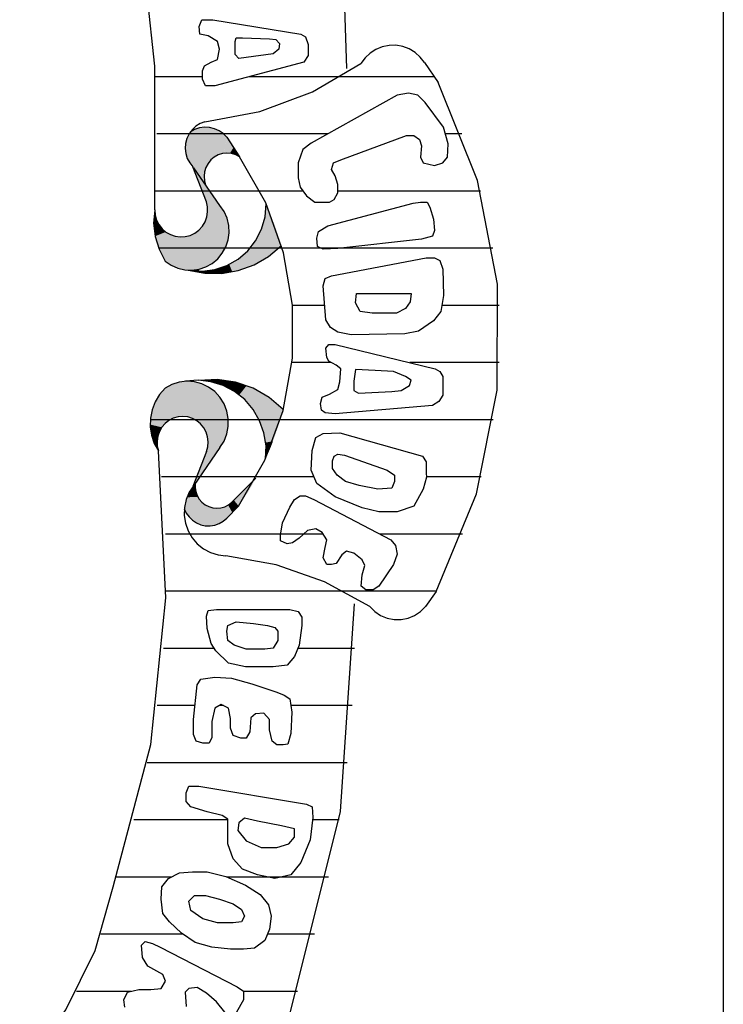
# Model space of a CAD drawing. Extents: x 180860 to 182471, y 1675491 to 1677699.
# Drawn here: x 180951 to 180952, y 1677178 to 1677179 of the extents above; entities that cross this region are included whole.
import ezdxf

# ---------------------------------------------------------------- set-up
doc = ezdxf.new("R2010")
doc.units = 0
doc.header["$LTSCALE"] = 5
doc.header["$MEASUREMENT"] = 0
doc.layers.add('MASCARA', color=7, linetype='CONTINUOUS')

msp = doc.modelspace()

# ---------------------------------------------------------------- linework, layer by layer
at = {"layer": 'MASCARA', "color": 7, "linetype": 'CONTINUOUS'}
msp.add_line((180951.81214, 1677181.03198), (180951.81214, 1677148.03198), dxfattribs=at)
at = {"layer": 'MASCARA', "color": 7}
for p, q in [((180951.22322, 1677179.21639), (180951.22636, 1677179.2238)), ((180951.22636, 1677179.2238), (180951.23255, 1677179.2238)), ((180951.23255, 1677179.2238), (180951.23883, 1677179.2238)), ((180951.23883, 1677179.2238), (180951.33773, 1677179.2079)), ((180951.22427, 1677179.2079), (180951.22322, 1677179.21639)), ((180951.2336, 1677179.20574), (180951.22427, 1677179.2079)), ((180951.24398, 1677179.19941), (180951.2336, 1677179.20574)), ((180951.24607, 1677179.19104), (180951.24398, 1677179.19941)), ((180951.26377, 1677179.19941), (180951.26482, 1677179.20371)), ((180951.26377, 1677179.1847), (180951.26377, 1677179.19941)), ((180951.26482, 1677179.20371), (180951.27215, 1677179.20371)), ((180951.27215, 1677179.20371), (180951.30232, 1677179.20263)), ((180951.30232, 1677179.20263), (180951.30965, 1677179.20156)), ((180951.30965, 1677179.20156), (180951.31375, 1677179.19737)), ((180951.33773, 1677179.2079), (180951.34296, 1677179.20479)), ((180951.34296, 1677179.20479), (180951.34601, 1677179.1963)), ((180951.24398, 1677179.17932), (180951.24607, 1677179.19104)), ((180951.3127, 1677179.19104), (180951.30651, 1677179.18565)), ((180951.31375, 1677179.19737), (180951.3127, 1677179.19104)), ((180951.34601, 1677179.1963), (180951.34601, 1677179.18362)), ((180951.23674, 1677179.17621), (180951.24398, 1677179.17932)), ((180951.26796, 1677179.18039), (180951.26377, 1677179.1847)), ((180951.27633, 1677179.18147), (180951.26796, 1677179.18039)), ((180951.30651, 1677179.18565), (180951.27633, 1677179.18147)), ((180951.34601, 1677179.18362), (180951.34087, 1677179.17621)), ((180951.22732, 1677179.16664), (180951.22941, 1677179.17202)), ((180951.22732, 1677179.15719), (180951.22732, 1677179.16664)), ((180951.22941, 1677179.17202), (180951.23674, 1677179.17621)), ((180951.34087, 1677179.17621), (180951.24092, 1677179.14978)), ((180951.47652, 1677179.17582), (180951.49195, 1677179.15359)), ((180951.22732, 1677179.15994), (180951.17432, 1677179.15994)), ((180951.23046, 1677179.14978), (180951.22732, 1677179.15719)), ((180951.48754, 1677179.15994), (180951.27935, 1677179.15994)), ((180951.24092, 1677179.14978), (180951.23046, 1677179.14978)), ((180951.44592, 1677179.13925), (180951.34915, 1677179.08534)), ((180951.45849, 1677179.14135), (180951.44592, 1677179.13925)), ((180951.46891, 1677179.13925), (180951.45849, 1677179.14135)), ((180951.47717, 1677179.13076), (180951.46891, 1677179.13925)), ((180951.49799, 1677179.10331), (180951.47717, 1677179.13076)), ((180951.5032, 1677179.08435), (180951.49799, 1677179.10331)), ((180951.36772, 1677179.09568), (180951.1758, 1677179.09568)), ((180951.25448, 1677179.09191), (180951.26887, 1677179.06985)), ((180951.38246, 1677179.06638), (180951.45634, 1677179.09383)), ((180951.45634, 1677179.09383), (180951.46469, 1677179.09383)), ((180951.46469, 1677179.09383), (180951.47097, 1677179.08952)), ((180951.47097, 1677179.08952), (180951.47304, 1677179.08214)), ((180951.51827, 1677179.09568), (180951.50009, 1677179.09568)), ((180951.33981, 1677179.07795), (180951.33461, 1677179.06318)), ((180951.34915, 1677179.08534), (180951.33981, 1677179.07795)), ((180951.47304, 1677179.08214), (180951.47196, 1677179.06946)), ((180951.50221, 1677179.06946), (180951.5032, 1677179.08435)), ((180951.37411, 1677179.06318), (180951.38246, 1677179.06638)), ((180951.47196, 1677179.06946), (180951.4751, 1677179.06318)), ((180951.49701, 1677179.06318), (180951.50221, 1677179.06946)), ((180951.23148, 1677179.01947), (180951.21635, 1677179.0586)), ((180951.24677, 1677179.01499), (180951.21722, 1677179.05748)), ((180951.33461, 1677179.06318), (180951.33461, 1677179.04619)), ((180951.37204, 1677179.05579), (180951.37411, 1677179.06318)), ((180951.37626, 1677179.04841), (180951.37204, 1677179.05579)), ((180951.4751, 1677179.06318), (180951.48758, 1677179.05998)), ((180951.48758, 1677179.05998), (180951.49701, 1677179.06318)), ((180951.33461, 1677179.04619), (180951.33667, 1677179.03561)), ((180951.37931, 1677179.03881), (180951.37626, 1677179.04841)), ((180951.33667, 1677179.03561), (180951.34394, 1677179.02613)), ((180951.37931, 1677179.02933), (180951.37931, 1677179.03881)), ((180951.33988, 1677179.03143), (180951.17447, 1677179.03143)), ((180951.34394, 1677179.02613), (180951.35328, 1677179.01874)), ((180951.36998, 1677179.01874), (180951.37518, 1677179.02194)), ((180951.37518, 1677179.02194), (180951.37931, 1677179.02933)), ((180951.53956, 1677179.03143), (180951.37931, 1677179.03143)), ((180951.35328, 1677179.01874), (180951.36163, 1677179.01874)), ((180951.36163, 1677179.01874), (180951.36998, 1677179.01874)), ((180951.36791, 1677178.99228), (180951.4637, 1677179.01776)), ((180951.4637, 1677179.01776), (180951.47196, 1677179.01874)), ((180951.47196, 1677179.01874), (180951.47932, 1677179.01874)), ((180951.47932, 1677179.01874), (180951.48237, 1677179.01345)), ((180951.48237, 1677179.01345), (180951.48659, 1677178.99979)), ((180951.48659, 1677178.99979), (180951.48758, 1677178.98698)), ((180951.3575, 1677178.986), (180951.36791, 1677178.99228)), ((180951.35543, 1677178.97861), (180951.3575, 1677178.986)), ((180951.35642, 1677178.96901), (180951.35543, 1677178.97861)), ((180951.47304, 1677178.97751), (180951.37931, 1677178.96692)), ((180951.48551, 1677178.98071), (180951.47304, 1677178.97751)), ((180951.48758, 1677178.98698), (180951.48551, 1677178.98071)), ((180951.55338, 1677178.96717), (180951.17785, 1677178.96717)), ((180951.36271, 1677178.96593), (180951.35642, 1677178.96901)), ((180951.37931, 1677178.96692), (180951.36271, 1677178.96593)), ((180951.37204, 1677178.93627), (180951.47824, 1677178.95633)), ((180951.47824, 1677178.95633), (180951.48758, 1677178.95633)), ((180951.48758, 1677178.95633), (180951.49386, 1677178.95326)), ((180951.49386, 1677178.95326), (180951.49701, 1677178.94365)), ((180951.36477, 1677178.93319), (180951.37204, 1677178.93627)), ((180951.49701, 1677178.94365), (180951.49799, 1677178.91411)), ((180951.36271, 1677178.9247), (180951.36477, 1677178.93319)), ((180951.36585, 1677178.88666), (180951.36271, 1677178.9247)), ((180951.39915, 1677178.90562), (180951.40014, 1677178.9162)), ((180951.40014, 1677178.9162), (180951.46154, 1677178.9162)), ((180951.46154, 1677178.9162), (180951.46056, 1677178.90673)), ((180951.49799, 1677178.91411), (180951.49485, 1677178.89614)), ((180951.3645, 1677178.90291), (180951.32825, 1677178.90291)), ((180951.40436, 1677178.89614), (180951.39915, 1677178.90562)), ((180951.46056, 1677178.90673), (180951.45535, 1677178.89934)), ((180951.56023, 1677178.90291), (180951.49603, 1677178.90291)), ((180951.41783, 1677178.89405), (180951.40436, 1677178.89614)), ((180951.44494, 1677178.89405), (180951.41783, 1677178.89405)), ((180951.45535, 1677178.89934), (180951.44494, 1677178.89405)), ((180951.49485, 1677178.89614), (180951.48659, 1677178.88555)), ((180951.37105, 1677178.87817), (180951.36585, 1677178.88666)), ((180951.37931, 1677178.87287), (180951.37105, 1677178.87817)), ((180951.48659, 1677178.88555), (180951.46989, 1677178.87398)), ((180951.39395, 1677178.86967), (180951.37931, 1677178.87287)), ((180951.45427, 1677178.87078), (180951.39395, 1677178.86967)), ((180951.46989, 1677178.87398), (180951.45427, 1677178.87078)), ((180951.36585, 1677178.8549), (180951.3689, 1677178.85909)), ((180951.3689, 1677178.85909), (180951.37626, 1677178.85909)), ((180951.37626, 1677178.85909), (180951.48866, 1677178.83164)), ((180951.36683, 1677178.84432), (180951.36585, 1677178.8549)), ((180951.37176, 1677178.83865), (180951.32758, 1677178.83865)), ((180951.3689, 1677178.84013), (180951.36683, 1677178.84432)), ((180951.37725, 1677178.83582), (180951.3689, 1677178.84013)), ((180951.38246, 1677178.83164), (180951.37725, 1677178.83582)), ((180951.56035, 1677178.83865), (180951.45992, 1677178.83865)), ((180951.38147, 1677178.81687), (180951.38246, 1677178.83164)), ((180951.39915, 1677178.83065), (180951.397, 1677178.81785)), ((180951.42097, 1677178.82954), (180951.39915, 1677178.83065)), ((180951.44179, 1677178.82844), (180951.42097, 1677178.82954)), ((180951.45535, 1677178.82314), (180951.44179, 1677178.82844)), ((180951.46154, 1677178.81896), (180951.45535, 1677178.82314)), ((180951.48866, 1677178.83164), (180951.49386, 1677178.82844)), ((180951.49386, 1677178.82844), (180951.49701, 1677178.82314)), ((180951.49701, 1677178.82314), (180951.49701, 1677178.80209)), ((180951.37931, 1677178.80837), (180951.38147, 1677178.81687)), ((180951.397, 1677178.81785), (180951.397, 1677178.80739)), ((180951.45014, 1677178.80739), (180951.45948, 1677178.81268)), ((180951.45948, 1677178.81268), (180951.46154, 1677178.81896)), ((180951.36163, 1677178.79988), (180951.36998, 1677178.80308)), ((180951.36998, 1677178.80308), (180951.37931, 1677178.80837)), ((180951.397, 1677178.80739), (180951.40221, 1677178.80419)), ((180951.40221, 1677178.80419), (180951.43973, 1677178.80628)), ((180951.43973, 1677178.80628), (180951.45014, 1677178.80739)), ((180951.49701, 1677178.80209), (180951.49279, 1677178.79471)), ((180951.35956, 1677178.79249), (180951.36163, 1677178.79988)), ((180951.36064, 1677178.78511), (180951.35956, 1677178.79249)), ((180951.48551, 1677178.7904), (180951.37626, 1677178.78092)), ((180951.49279, 1677178.79471), (180951.48551, 1677178.7904)), ((180951.36477, 1677178.78203), (180951.36064, 1677178.78511)), ((180951.37626, 1677178.78092), (180951.36477, 1677178.78203)), ((180951.55376, 1677178.7744), (180951.1685, 1677178.7744)), ((180951.35436, 1677178.75446), (180951.36271, 1677178.75876)), ((180951.36271, 1677178.75876), (180951.38147, 1677178.75975)), ((180951.38147, 1677178.75975), (180951.47411, 1677178.73328)), ((180951.35023, 1677178.73968), (180951.35436, 1677178.75446)), ((180951.23148, 1677178.73851), (180951.21635, 1677178.69938)), ((180951.24677, 1677178.743), (180951.21722, 1677178.7005)), ((180951.34915, 1677178.71753), (180951.35023, 1677178.73968)), ((180951.37518, 1677178.73328), (180951.37931, 1677178.7355)), ((180951.37931, 1677178.7355), (180951.38667, 1677178.73439)), ((180951.38667, 1677178.73439), (180951.43452, 1677178.71753)), ((180951.37312, 1677178.72811), (180951.37518, 1677178.73328)), ((180951.37312, 1677178.71962), (180951.37312, 1677178.72811)), ((180951.47411, 1677178.73328), (180951.47824, 1677178.727)), ((180951.47824, 1677178.727), (180951.47824, 1677178.71433)), ((180951.35543, 1677178.70263), (180951.34915, 1677178.71753)), ((180951.37833, 1677178.71223), (180951.37312, 1677178.71962)), ((180951.38766, 1677178.70485), (180951.37833, 1677178.71223)), ((180951.43452, 1677178.71753), (180951.44287, 1677178.71223)), ((180951.44287, 1677178.71223), (180951.44287, 1677178.70485)), ((180951.47824, 1677178.71433), (180951.47858, 1677178.71)), ((180951.35227, 1677178.71014), (180951.18099, 1677178.71014)), ((180951.25998, 1677178.68168), (180951.28721, 1677178.70872)), ((180951.37626, 1677178.68786), (180951.35543, 1677178.70263)), ((180951.40328, 1677178.70054), (180951.38766, 1677178.70485)), ((180951.44287, 1677178.70485), (180951.43973, 1677178.69746)), ((180951.47858, 1677178.71), (180951.4751, 1677178.69635)), ((180951.54023, 1677178.71014), (180951.47857, 1677178.71014)), ((180951.42411, 1677178.69635), (180951.40328, 1677178.70054)), ((180951.43973, 1677178.69746), (180951.42411, 1677178.69635)), ((180951.4751, 1677178.69635), (180951.46469, 1677178.67727)), ((180951.32518, 1677178.67629), (180951.33039, 1677178.68466)), ((180951.33039, 1677178.68466), (180951.33667, 1677178.68897)), ((180951.33667, 1677178.68897), (180951.34287, 1677178.68897)), ((180951.34287, 1677178.68897), (180951.35229, 1677178.68466)), ((180951.35229, 1677178.68466), (180951.43865, 1677178.63924)), ((180951.40642, 1677178.67518), (180951.37626, 1677178.68786)), ((180951.2677, 1677178.67719), (180951.25449, 1677178.66375)), ((180951.31692, 1677178.65832), (180951.32518, 1677178.67629)), ((180951.42519, 1677178.671), (180951.40642, 1677178.67518)), ((180951.44592, 1677178.671), (180951.42519, 1677178.671)), ((180951.46469, 1677178.67727), (180951.44592, 1677178.671)), ((180951.31477, 1677178.64453), (180951.31692, 1677178.65832)), ((180951.36276, 1677178.64588), (180951.18557, 1677178.64588)), ((180951.34502, 1677178.64982), (180951.33559, 1677178.64133)), ((180951.35436, 1677178.65192), (180951.34502, 1677178.64982)), ((180951.36163, 1677178.64773), (180951.35436, 1677178.65192)), ((180951.36683, 1677178.63924), (180951.36163, 1677178.64773)), ((180951.51924, 1677178.64588), (180951.42602, 1677178.64588)), ((180951.31477, 1677178.63825), (180951.31477, 1677178.64453)), ((180951.32213, 1677178.63505), (180951.31477, 1677178.63825)), ((180951.32832, 1677178.63604), (180951.32213, 1677178.63505)), ((180951.33559, 1677178.64133), (180951.32832, 1677178.63604)), ((180951.36477, 1677178.63087), (180951.36683, 1677178.63924)), ((180951.43865, 1677178.63924), (180951.44386, 1677178.63296)), ((180951.3627, 1677178.61917), (180951.36477, 1677178.63087)), ((180951.38874, 1677178.62656), (180951.38353, 1677178.62237)), ((180951.397, 1677178.62447), (180951.38874, 1677178.62656)), ((180951.40642, 1677178.61708), (180951.397, 1677178.62447)), ((180951.44592, 1677178.62336), (180951.44179, 1677178.61179)), ((180951.44386, 1677178.63296), (180951.44592, 1677178.62336)), ((180951.36683, 1677178.61179), (180951.3627, 1677178.61917)), ((180951.37725, 1677178.61289), (180951.37204, 1677178.61179)), ((180951.38353, 1677178.62237), (180951.37725, 1677178.61289)), ((180951.40957, 1677178.61068), (180951.40642, 1677178.61708)), ((180951.37204, 1677178.61179), (180951.36683, 1677178.61179)), ((180951.40642, 1677178.60009), (180951.40957, 1677178.61068)), ((180951.44179, 1677178.61179), (180951.42519, 1677178.58741)), ((180951.40535, 1677178.58741), (180951.40642, 1677178.60009)), ((180951.48991, 1677178.58163), (180951.18629, 1677178.58163)), ((180951.41055, 1677178.58323), (180951.40535, 1677178.58741)), ((180951.4189, 1677178.58323), (180951.41055, 1677178.58323)), ((180951.42519, 1677178.58741), (180951.4189, 1677178.58323)), ((180951.48973, 1677178.58127), (180951.47756, 1677178.56442)), ((180951.23155, 1677178.55369), (180951.23361, 1677178.55996)), ((180951.23361, 1677178.55996), (180951.24295, 1677178.56107)), ((180951.24295, 1677178.56107), (180951.32518, 1677178.56107)), ((180951.32518, 1677178.56107), (180951.33461, 1677178.55898)), ((180951.33461, 1677178.55898), (180951.33874, 1677178.55258)), ((180951.23253, 1677178.5399), (180951.23155, 1677178.55369)), ((180951.25552, 1677178.5431), (180951.26485, 1677178.54728)), ((180951.26485, 1677178.54728), (180951.2846, 1677178.54519)), ((180951.33874, 1677178.55258), (180951.33874, 1677178.5431)), ((180951.23675, 1677178.52303), (180951.23253, 1677178.5399)), ((180951.25444, 1677178.53682), (180951.25552, 1677178.5431)), ((180951.25552, 1677178.52623), (180951.25444, 1677178.53682)), ((180951.2846, 1677178.54519), (180951.30022, 1677178.5431)), ((180951.30022, 1677178.5431), (180951.30857, 1677178.54101)), ((180951.30857, 1677178.54101), (180951.31171, 1677178.53682)), ((180951.31171, 1677178.53682), (180951.31171, 1677178.52623)), ((180951.33874, 1677178.5431), (180951.33559, 1677178.52094)), ((180951.26279, 1677178.52094), (180951.25552, 1677178.52623)), ((180951.31171, 1677178.52623), (180951.30651, 1677178.51774)), ((180951.24023, 1677178.51737), (180951.18316, 1677178.51737)), ((180951.24196, 1677178.51454), (180951.23675, 1677178.52303)), ((180951.2565, 1677178.50088), (180951.24196, 1677178.51454)), ((180951.27625, 1677178.51663), (180951.26279, 1677178.52094)), ((180951.29708, 1677178.51663), (180951.27625, 1677178.51663)), ((180951.30651, 1677178.51774), (180951.29708, 1677178.51663)), ((180951.33559, 1677178.52094), (180951.33039, 1677178.50826)), ((180951.39795, 1677178.51737), (180951.33413, 1677178.51737)), ((180951.33039, 1677178.50826), (180951.32213, 1677178.49866)), ((180951.27527, 1677178.49657), (180951.2565, 1677178.50088)), ((180951.30651, 1677178.49657), (180951.27527, 1677178.49657)), ((180951.32213, 1677178.49866), (180951.30651, 1677178.49657)), ((180951.22113, 1677178.4765), (180951.22526, 1677178.48291)), ((180951.22526, 1677178.48291), (180951.24088, 1677178.485)), ((180951.24088, 1677178.485), (180951.25965, 1677178.48389)), ((180951.25965, 1677178.48389), (180951.28254, 1677178.47761)), ((180951.21691, 1677178.43736), (180951.22113, 1677178.4765)), ((180951.28254, 1677178.47761), (180951.31064, 1677178.46801)), ((180951.31064, 1677178.46801), (180951.31899, 1677178.46493)), ((180951.31899, 1677178.46493), (180951.32518, 1677178.46062)), ((180951.32518, 1677178.46062), (180951.32733, 1677178.44585)), ((180951.21861, 1677178.45311), (180951.17613, 1677178.45311)), ((180951.24088, 1677178.45004), (180951.23774, 1677178.43527)), ((180951.24815, 1677178.45435), (180951.24088, 1677178.45004)), ((180951.25055, 1677178.45311), (180951.24607, 1677178.45311)), ((180951.2565, 1677178.45004), (180951.24815, 1677178.45435)), ((180951.25857, 1677178.43847), (180951.2565, 1677178.45004)), ((180951.39536, 1677178.45311), (180951.32628, 1677178.45311)), ((180951.21691, 1677178.4205), (180951.21691, 1677178.43736)), ((180951.23774, 1677178.43527), (180951.23774, 1677178.41729)), ((180951.25857, 1677178.42788), (180951.25857, 1677178.43847)), ((180951.28146, 1677178.43945), (180951.28047, 1677178.4237)), ((180951.28667, 1677178.44376), (180951.28146, 1677178.43945)), ((180951.29609, 1677178.44475), (180951.28667, 1677178.44376)), ((180951.30229, 1677178.43736), (180951.29609, 1677178.44475)), ((180951.30229, 1677178.42579), (180951.30229, 1677178.43736)), ((180951.32733, 1677178.44585), (180951.32626, 1677178.4216)), ((180951.26171, 1677178.41939), (180951.25857, 1677178.42788)), ((180951.30543, 1677178.41311), (180951.30229, 1677178.42579)), ((180951.22006, 1677178.41311), (180951.21691, 1677178.4205)), ((180951.22733, 1677178.41102), (180951.22006, 1677178.41311)), ((180951.23774, 1677178.41729), (180951.23469, 1677178.41102)), ((180951.27006, 1677178.41631), (180951.26171, 1677178.41939)), ((180951.27625, 1677178.41631), (180951.27006, 1677178.41631)), ((180951.28047, 1677178.4237), (180951.27625, 1677178.41631)), ((180951.31064, 1677178.4088), (180951.30543, 1677178.41311)), ((180951.32626, 1677178.4216), (180951.32311, 1677178.40991)), ((180951.23469, 1677178.41102), (180951.22733, 1677178.41102)), ((180951.31791, 1677178.4088), (180951.31064, 1677178.4088)), ((180951.32311, 1677178.40991), (180951.31791, 1677178.4088)), ((180951.38962, 1677178.38886), (180951.16513, 1677178.38886)), ((180951.20865, 1677178.35489), (180951.2118, 1677178.36239)), ((180951.2118, 1677178.36239), (180951.2232, 1677178.36239)), ((180951.2232, 1677178.36239), (180951.34394, 1677178.34221)), ((180951.20865, 1677178.34541), (180951.20865, 1677178.35489)), ((180951.21386, 1677178.33913), (180951.20865, 1677178.34541)), ((180951.23253, 1677178.33384), (180951.21386, 1677178.33913)), ((180951.34394, 1677178.34221), (180951.35023, 1677178.33913)), ((180951.35023, 1677178.33913), (180951.35121, 1677178.32743)), ((180951.25552, 1677178.3246), (180951.15002, 1677178.3246)), ((180951.24923, 1677178.32953), (180951.23253, 1677178.33384)), ((180951.25552, 1677178.32534), (180951.24923, 1677178.32953)), ((180951.25552, 1677178.31476), (180951.25552, 1677178.32534)), ((180951.27419, 1677178.32645), (180951.26799, 1677178.32116)), ((180951.28882, 1677178.32325), (180951.27419, 1677178.32645)), ((180951.35121, 1677178.32743), (180951.34816, 1677178.30208)), ((180951.38069, 1677178.3246), (180951.35087, 1677178.3246)), ((180951.25552, 1677178.29789), (180951.25552, 1677178.31476)), ((180951.26799, 1677178.32116), (180951.26692, 1677178.31266)), ((180951.31584, 1677178.31796), (180951.28882, 1677178.32325)), ((180951.33039, 1677178.31476), (180951.31584, 1677178.31796)), ((180951.33039, 1677178.30528), (180951.33039, 1677178.31476)), ((180951.26692, 1677178.31266), (180951.27625, 1677178.30109)), ((180951.32419, 1677178.29789), (180951.33039, 1677178.30528)), ((180951.26171, 1677178.2809), (180951.25552, 1677178.29789)), ((180951.27625, 1677178.30109), (180951.29295, 1677178.29358)), ((180951.29295, 1677178.29358), (180951.31064, 1677178.29358)), ((180951.31064, 1677178.29358), (180951.32419, 1677178.29789)), ((180951.34816, 1677178.30208), (180951.33775, 1677178.27672)), ((180951.27212, 1677178.26933), (180951.26171, 1677178.2809)), ((180951.28882, 1677178.26293), (180951.27212, 1677178.26933)), ((180951.33775, 1677178.27672), (180951.32626, 1677178.26293)), ((180951.19195, 1677178.26034), (180951.13062, 1677178.26034)), ((180951.18154, 1677178.24927), (180951.18881, 1677178.25875)), ((180951.18881, 1677178.25875), (180951.20138, 1677178.26515)), ((180951.20138, 1677178.26515), (180951.21593, 1677178.26613)), ((180951.21593, 1677178.26613), (180951.23253, 1677178.26613)), ((180951.23253, 1677178.26613), (180951.25336, 1677178.26084)), ((180951.25336, 1677178.26084), (180951.27527, 1677178.25136)), ((180951.36849, 1677178.26034), (180951.25451, 1677178.26034)), ((180951.30857, 1677178.25875), (180951.28882, 1677178.26293)), ((180951.32626, 1677178.26293), (180951.30857, 1677178.25875)), ((180951.18056, 1677178.23548), (180951.18154, 1677178.24927)), ((180951.27527, 1677178.25136), (180951.29187, 1677178.24077)), ((180951.2118, 1677178.23339), (180951.21799, 1677178.23967)), ((180951.21799, 1677178.23967), (180951.23047, 1677178.23967)), ((180951.23047, 1677178.23967), (180951.24609, 1677178.23548)), ((180951.29187, 1677178.24077), (180951.3013, 1677178.2292)), ((180951.18262, 1677178.2196), (180951.18056, 1677178.23548)), ((180951.21386, 1677178.2228), (180951.2118, 1677178.23339)), ((180951.24609, 1677178.23548), (180951.26171, 1677178.23019)), ((180951.26171, 1677178.23019), (180951.27105, 1677178.22391)), ((180951.3013, 1677178.2292), (180951.30444, 1677178.21652)), ((180951.18989, 1677178.21012), (180951.18262, 1677178.2196)), ((180951.22733, 1677178.21332), (180951.21386, 1677178.2228)), ((180951.27105, 1677178.22391), (180951.27419, 1677178.21652)), ((180951.27419, 1677178.21652), (180951.27105, 1677178.21012)), ((180951.30444, 1677178.21652), (180951.30229, 1677178.20163)), ((180951.20345, 1677178.19745), (180951.18989, 1677178.21012)), ((180951.24402, 1677178.20902), (180951.22733, 1677178.21332)), ((180951.26171, 1677178.20902), (180951.24402, 1677178.20902)), ((180951.27105, 1677178.21012), (180951.26171, 1677178.20902)), ((180951.20545, 1677178.19609), (180951.1131, 1677178.19609)), ((180951.21907, 1677178.18686), (180951.20345, 1677178.19745)), ((180951.30229, 1677178.20163), (180951.29708, 1677178.18895)), ((180951.35293, 1677178.19609), (180951.30001, 1677178.19609)), ((180951.15865, 1677178.18366), (180951.16287, 1677178.18797)), ((180951.15973, 1677178.16999), (180951.15865, 1677178.18366)), ((180951.16287, 1677178.18797), (180951.17113, 1677178.18587)), ((180951.17113, 1677178.18587), (180951.17948, 1677178.18157)), ((180951.17948, 1677178.18157), (180951.26593, 1677178.13713)), ((180951.23774, 1677178.18157), (180951.21907, 1677178.18686)), ((180951.25857, 1677178.17947), (180951.23774, 1677178.18157)), ((180951.29708, 1677178.18895), (180951.28568, 1677178.18058)), ((180951.16592, 1677178.16039), (180951.15973, 1677178.16999)), ((180951.2732, 1677178.17947), (180951.25857, 1677178.17947)), ((180951.28568, 1677178.18058), (180951.2732, 1677178.17947)), ((180951.18262, 1677178.15091), (180951.16592, 1677178.16039)), ((180951.18576, 1677178.14353), (180951.18262, 1677178.15091)), ((180951.18056, 1677178.13504), (180951.18576, 1677178.14353)), ((180951.26593, 1677178.13713), (180951.2732, 1677178.13196)), ((180951.14684, 1677178.13183), (180951.08548, 1677178.13183)), ((180951.1389, 1677178.12236), (180951.14303, 1677178.13085)), ((180951.14303, 1677178.13085), (180951.15551, 1677178.13405)), ((180951.15551, 1677178.13405), (180951.16906, 1677178.13405)), ((180951.16906, 1677178.13405), (180951.18056, 1677178.13504)), ((180951.2118, 1677178.13504), (180951.20758, 1677178.13085)), ((180951.20758, 1677178.13085), (180951.20865, 1677178.11497)), ((180951.22113, 1677178.13614), (180951.2118, 1677178.13504)), ((180951.23155, 1677178.12974), (180951.22113, 1677178.13614)), ((180951.24295, 1677178.12026), (180951.23155, 1677178.12974)), ((180951.2732, 1677178.13196), (180951.2732, 1677178.12236)), ((180951.33388, 1677178.13183), (180951.2732, 1677178.13183)), ((180951.13989, 1677178.11399), (180951.1389, 1677178.12236)), ((180951.25237, 1677178.10869), (180951.24295, 1677178.12026)), ((180951.2732, 1677178.12236), (180951.24923, 1677178.08013))]:
    msp.add_line(p, q, dxfattribs=at)
at = {"layer": 'MASCARA', "color": 7, "flags": 128}
for points in [[(180951.3893, 1677179.16918), (180951.38555, 1677179.28369), (180951.36812, 1677179.39689)], [(180951.17342, 1677179.01015), (180951.17375, 1677179.17182), (180951.15642, 1677179.33252)], [(180951.47652, 1677179.17582), (180951.47174, 1677179.182), (180951.46593, 1677179.18719), (180951.45929, 1677179.19121), (180951.45203, 1677179.19392), (180951.4444, 1677179.19525), (180951.43666, 1677179.19513), (180951.42908, 1677179.19358), (180951.4219, 1677179.19064), (180951.41537, 1677179.18642), (180951.40972, 1677179.18106), (180951.40512, 1677179.17474)], [(180951.22986, 1677179.10916), (180951.29164, 1677179.12092), (180951.35061, 1677179.14298), (180951.40512, 1677179.17474)], [(180951.48973, 1677178.58127), (180951.53481, 1677178.69108), (180951.55802, 1677178.80768), (180951.55849, 1677178.92664), (180951.53618, 1677179.04342), (180951.49195, 1677179.15359)], [(180951.22986, 1677179.10916), (180951.22454, 1677179.10717), (180951.21968, 1677179.1042), (180951.21547, 1677179.10035), (180951.21206, 1677179.09575), (180951.20957, 1677179.09059), (180951.20808, 1677179.08503), (180951.20766, 1677179.0793), (180951.20832, 1677179.07358), (180951.21004, 1677179.0681), (180951.21275, 1677179.06304), (180951.21635, 1677179.0586)], [(180951.25448, 1677179.09191), (180951.25044, 1677179.09594), (180951.24574, 1677179.09916), (180951.24054, 1677179.10147), (180951.23502, 1677179.10278), (180951.22935, 1677179.10305), (180951.22373, 1677179.10228), (180951.21834, 1677179.10048), (180951.21336, 1677179.09773)], [(180951.26887, 1677179.06985), (180951.26442, 1677179.07219), (180951.2596, 1677179.07361), (180951.25461, 1677179.07407), (180951.24962, 1677179.07354), (180951.24482, 1677179.07204), (180951.2404, 1677179.06964), (180951.23652, 1677179.06642), (180951.23332, 1677179.0625), (180951.23093, 1677179.05802), (180951.22943, 1677179.05317), (180951.22888, 1677179.04811), (180951.2293, 1677179.04304), (180951.23067, 1677179.03814)], [(180951.2677, 1677178.67719), (180951.29731, 1677178.72875), (180951.31764, 1677178.78476), (180951.32805, 1677178.8435), (180951.32822, 1677178.90318), (180951.31817, 1677178.96198), (180951.29818, 1677179.01811), (180951.26887, 1677179.06985)], [(180951.17342, 1677179.01015), (180951.17394, 1677179.00437), (180951.17555, 1677178.99879), (180951.17818, 1677178.99364), (180951.18173, 1677178.98908), (180951.18607, 1677178.9853), (180951.19104, 1677178.98243), (180951.19647, 1677178.98058), (180951.20214, 1677178.97982), (180951.20785, 1677178.98017), (180951.21339, 1677178.98163), (180951.21855, 1677178.98413), (180951.22315, 1677178.98759), (180951.227, 1677178.99188), (180951.22998, 1677178.99683), (180951.23198, 1677179.00228), (180951.2329, 1677179.008), (180951.23274, 1677179.01381), (180951.23148, 1677179.01947)], [(180951.18532, 1677178.95277), (180951.19195, 1677178.94809), (180951.19931, 1677178.94473), (180951.20716, 1677178.94281), (180951.21523, 1677178.94239), (180951.22323, 1677178.94349), (180951.23089, 1677178.94607), (180951.23796, 1677178.95004), (180951.24418, 1677178.95526), (180951.24934, 1677178.96156), (180951.25327, 1677178.96872), (180951.25583, 1677178.9765), (180951.25693, 1677178.98461), (180951.25654, 1677178.9928), (180951.25466, 1677179.00077), (180951.25137, 1677179.00825), (180951.24677, 1677179.01499)], [(180951.21228, 1677178.94237), (180951.2266, 1677178.94131), (180951.24085, 1677178.94308), (180951.25449, 1677178.94762), (180951.26702, 1677178.95475), (180951.27794, 1677178.96421), (180951.28686, 1677178.97563), (180951.29343, 1677178.98859), (180951.2974, 1677179.00259), (180951.29864, 1677179.01711)], [(180951.17342, 1677179.01015), (180951.17227, 1677178.9952), (180951.17393, 1677178.9803), (180951.17833, 1677178.96598), (180951.18532, 1677178.95277)], [(180951.21119, 1677178.94241), (180951.22975, 1677178.93897), (180951.24862, 1677178.93885), (180951.26722, 1677178.94205), (180951.28499, 1677178.94848), (180951.30139, 1677178.95794), (180951.31593, 1677178.97014)], [(180951.24677, 1677178.743), (180951.25134, 1677178.75034), (180951.25448, 1677178.75842), (180951.25607, 1677178.76695), (180951.25607, 1677178.77563), (180951.25448, 1677178.78416), (180951.25134, 1677178.79224), (180951.24678, 1677178.79958), (180951.24094, 1677178.80593), (180951.23404, 1677178.81106), (180951.22632, 1677178.8148), (180951.21804, 1677178.81701), (180951.20951, 1677178.81762), (180951.20101, 1677178.8166), (180951.19285, 1677178.81398), (180951.18532, 1677178.80987)], [(180951.29807, 1677178.7304), (180951.29848, 1677178.74504), (180951.29621, 1677178.75951), (180951.29133, 1677178.7733), (180951.28403, 1677178.78593), (180951.27455, 1677178.79697), (180951.26321, 1677178.80604), (180951.25042, 1677178.81283), (180951.23661, 1677178.81709), (180951.22226, 1677178.81868), (180951.20787, 1677178.81755)], [(180951.31792, 1677178.78582), (180951.30209, 1677178.79948), (180951.28402, 1677178.8099), (180951.26435, 1677178.81671), (180951.24378, 1677178.81966), (180951.22302, 1677178.81866)], [(180951.18532, 1677178.80987), (180951.17899, 1677178.80269), (180951.17401, 1677178.79449), (180951.17053, 1677178.78553), (180951.16865, 1677178.77609), (180951.16844, 1677178.76645), (180951.1699, 1677178.75694), (180951.17299, 1677178.74783), (180951.1776, 1677178.73941)], [(180951.23148, 1677178.73851), (180951.23296, 1677178.7439), (180951.2334, 1677178.74947), (180951.23278, 1677178.75503), (180951.23112, 1677178.76036), (180951.2285, 1677178.76527), (180951.22499, 1677178.76959), (180951.22074, 1677178.77314), (180951.2159, 1677178.77581), (180951.21065, 1677178.77749), (180951.20517, 1677178.77811), (180951.19968, 1677178.77767), (180951.19437, 1677178.77617), (180951.18945, 1677178.77366), (180951.18508, 1677178.77025), (180951.18144, 1677178.76606), (180951.17866, 1677178.76123), (180951.17684, 1677178.75596), (180951.17604, 1677178.75043), (180951.1763, 1677178.74484), (180951.1776, 1677178.73941)], [(180951.12687, 1677178.24939), (180951.16907, 1677178.40935), (180951.18612, 1677178.57404), (180951.1776, 1677178.73941)], [(180951.21896, 1677178.703), (180951.21878, 1677178.69831), (180951.21948, 1677178.69368), (180951.22103, 1677178.68926), (180951.22336, 1677178.68522), (180951.22641, 1677178.68169), (180951.23005, 1677178.67881), (180951.23416, 1677178.67667), (180951.23859, 1677178.67536), (180951.24319, 1677178.67491), (180951.24779, 1677178.67535), (180951.25222, 1677178.67666), (180951.25634, 1677178.6788), (180951.25998, 1677178.68168)], [(180951.21722, 1677178.7005), (180951.21227, 1677178.69301), (180951.20877, 1677178.68471), (180951.20685, 1677178.6759), (180951.20657, 1677178.66688), (180951.20795, 1677178.65796), (180951.21093, 1677178.64946), (180951.21541, 1677178.64166), (180951.22124, 1677178.63485), (180951.22822, 1677178.62925), (180951.2361, 1677178.62506), (180951.2446, 1677178.62242), (180951.25344, 1677178.62143)], [(180951.20669, 1677178.67439), (180951.20894, 1677178.66952), (180951.21202, 1677178.66516), (180951.21584, 1677178.66144), (180951.22026, 1677178.65848), (180951.22514, 1677178.6564), (180951.23031, 1677178.65524), (180951.2356, 1677178.65507), (180951.24084, 1677178.65587), (180951.24584, 1677178.65763), (180951.25044, 1677178.66029), (180951.25449, 1677178.66375)], [(180951.41493, 1677178.56442), (180951.36429, 1677178.592), (180951.31002, 1677178.61116), (180951.25344, 1677178.62143)], [(180951.32575, 1677178.10757), (180951.38223, 1677178.33421), (180951.3978, 1677178.56746)], [(180951.41493, 1677178.56442), (180951.42058, 1677178.55878), (180951.42719, 1677178.55436), (180951.43452, 1677178.55132), (180951.44229, 1677178.54977), (180951.45021, 1677178.54977), (180951.45798, 1677178.55132), (180951.4653, 1677178.55436), (180951.47192, 1677178.55878), (180951.47756, 1677178.56442)], [(180950.84325, 1677177.93562), (180950.91189, 1677177.96238), (180950.97452, 1677178.00148), (180951.02901, 1677178.05159), (180951.07351, 1677178.111), (180951.1065, 1677178.17769), (180951.12687, 1677178.24939)]]:
    msp.add_lwpolyline(points, dxfattribs=at)
at = {"layer": 'MASCARA', "color": 7}
for points in [[(180951.24083, 1677179.07), (180951.21923, 1677179.10103), (180951.21336, 1677179.09773)], [(180951.24083, 1677179.07), (180951.22512, 1677179.10264), (180951.21923, 1677179.10103)], [(180951.24083, 1677179.07), (180951.231, 1677179.10314), (180951.22512, 1677179.10264)], [(180951.24083, 1677179.07), (180951.23826, 1677179.102), (180951.231, 1677179.10314)], [(180951.24451, 1677179.0998), (180951.24645, 1677179.07275), (180951.23826, 1677179.102), (180951.24083, 1677179.07)], [(180951.24645, 1677179.07275), (180951.24952, 1677179.09654), (180951.24451, 1677179.0998)], [(180951.23297, 1677179.06207), (180951.20954, 1677179.09067), (180951.23003, 1677179.05607), (180951.20807, 1677179.08485)], [(180951.23605, 1677179.06615), (180951.21078, 1677179.09329), (180951.23297, 1677179.06207), (180951.20954, 1677179.09067)], [(180951.24083, 1677179.07), (180951.21336, 1677179.09773), (180951.23605, 1677179.06615), (180951.21078, 1677179.09329)], [(180951.25448, 1677179.09191), (180951.25159, 1677179.0739), (180951.24952, 1677179.09654), (180951.24645, 1677179.07275)], [(180951.26202, 1677179.0805), (180951.25457, 1677179.09182), (180951.25798, 1677179.0739), (180951.25159, 1677179.0739)], [(180951.23003, 1677179.05607), (180951.20807, 1677179.08485), (180951.22906, 1677179.04983), (180951.2076, 1677179.07963)], [(180951.22906, 1677179.04983), (180951.2076, 1677179.07963), (180951.22916, 1677179.04387), (180951.2082, 1677179.07362)], [(180951.26584, 1677179.07486), (180951.26202, 1677179.0805), (180951.26376, 1677179.07234), (180951.25798, 1677179.0739)], [(180951.22916, 1677179.04387), (180951.2082, 1677179.07362), (180951.23067, 1677179.03814), (180951.20981, 1677179.0684)], [(180951.21635, 1677179.0586), (180951.20981, 1677179.0684), (180951.21248, 1677179.06317)], [(180951.26887, 1677179.06985), (180951.26376, 1677179.07234), (180951.26584, 1677179.07486)], [(180951.21635, 1677179.0586), (180951.25063, 1677179.0094), (180951.2315, 1677179.01958)], [(180951.25063, 1677179.0094), (180951.2315, 1677179.01958), (180951.2537, 1677179.00367), (180951.23274, 1677179.01399)], [(180951.2537, 1677179.00367), (180951.23274, 1677179.01399), (180951.25577, 1677178.9967), (180951.23284, 1677179.00789)], [(180951.29864, 1677179.01711), (180951.30796, 1677178.99405), (180951.2982, 1677179.00615)], [(180951.17342, 1677179.01015), (180951.17387, 1677179.00427), (180951.17217, 1677179.00143)], [(180951.17534, 1677178.99904), (180951.1724, 1677178.99808), (180951.17387, 1677179.00427), (180951.17217, 1677179.00092)], [(180951.25688, 1677178.98997), (180951.23187, 1677179.00202), (180951.25678, 1677178.98272), (180951.23017, 1677178.9968)], [(180951.25577, 1677178.9967), (180951.23284, 1677179.00789), (180951.25688, 1677178.98997), (180951.23187, 1677179.00202)], [(180951.2982, 1677179.00615), (180951.31593, 1677178.97014), (180951.29301, 1677178.98818)], [(180951.2982, 1677179.00615), (180951.30796, 1677178.99405), (180951.31593, 1677178.97014)], [(180951.17805, 1677178.99368), (180951.1724, 1677178.98983), (180951.17534, 1677178.99904), (180951.1724, 1677178.99808)], [(180951.18173, 1677178.98923), (180951.1724, 1677178.98983), (180951.17805, 1677178.99368)], [(180951.18601, 1677178.98547), (180951.17377, 1677178.98061), (180951.18173, 1677178.98923), (180951.1724, 1677178.98983)], [(180951.25564, 1677178.97603), (180951.22696, 1677178.99221), (180951.2537, 1677178.9697), (180951.22328, 1677178.98763)], [(180951.25678, 1677178.98272), (180951.23017, 1677178.9968), (180951.25564, 1677178.97603), (180951.22696, 1677178.99221)], [(180951.19129, 1677178.98226), (180951.17644, 1677178.9709), (180951.18601, 1677178.98547), (180951.17377, 1677178.98061)], [(180951.19644, 1677178.98075), (180951.18062, 1677178.96072), (180951.19129, 1677178.98226), (180951.17644, 1677178.9709)], [(180951.20195, 1677178.97965), (180951.18517, 1677178.95274), (180951.19644, 1677178.98075), (180951.18062, 1677178.96072)], [(180951.20195, 1677178.97965), (180951.19042, 1677178.94889), (180951.18517, 1677178.95274)], [(180951.20195, 1677178.97965), (180951.1968, 1677178.94578), (180951.19042, 1677178.94889)], [(180951.20195, 1677178.97965), (180951.20319, 1677178.94353), (180951.1968, 1677178.94578)], [(180951.20794, 1677178.98029), (180951.21716, 1677178.94257), (180951.20195, 1677178.97965), (180951.21119, 1677178.94241)], [(180951.20195, 1677178.97965), (180951.21119, 1677178.94241), (180951.20319, 1677178.94353)], [(180951.21322, 1677178.98153), (180951.22378, 1677178.94344), (180951.20794, 1677178.98029), (180951.21716, 1677178.94257)], [(180951.25049, 1677178.96333), (180951.21887, 1677178.98424), (180951.24645, 1677178.95788), (180951.21322, 1677178.98153)], [(180951.21322, 1677178.98153), (180951.23003, 1677178.94578), (180951.22378, 1677178.94344)], [(180951.21322, 1677178.98153), (180951.23615, 1677178.94876), (180951.23003, 1677178.94578)], [(180951.21322, 1677178.98153), (180951.24153, 1677178.95302), (180951.23615, 1677178.94876)], [(180951.21322, 1677178.98153), (180951.24645, 1677178.95788), (180951.24153, 1677178.95302)], [(180951.2537, 1677178.9697), (180951.22328, 1677178.98763), (180951.25049, 1677178.96333), (180951.21887, 1677178.98424)], [(180951.28877, 1677178.97892), (180951.30552, 1677178.96127), (180951.28325, 1677178.97025), (180951.29789, 1677178.9554)], [(180951.29301, 1677178.98818), (180951.31593, 1677178.97014), (180951.28877, 1677178.97892)], [(180951.28877, 1677178.97892), (180951.30552, 1677178.96127), (180951.31593, 1677178.97014)], [(180951.28325, 1677178.97025), (180951.29789, 1677178.9554), (180951.27503, 1677178.96127), (180951.28295, 1677178.94734)], [(180951.27503, 1677178.96127), (180951.28295, 1677178.94734), (180951.2665, 1677178.95449), (180951.27138, 1677178.94335)], [(180951.25126, 1677178.94582), (180951.2528, 1677178.93931), (180951.24123, 1677178.94271), (180951.24183, 1677178.9384)], [(180951.25738, 1677178.94857), (180951.26072, 1677178.94023), (180951.25126, 1677178.94582), (180951.2528, 1677178.93931)], [(180951.2665, 1677178.95449), (180951.27138, 1677178.94335), (180951.25738, 1677178.94857), (180951.26072, 1677178.94023)], [(180951.22378, 1677178.94344), (180951.22264, 1677178.93963), (180951.21228, 1677178.94237)], [(180951.23301, 1677178.94179), (180951.23237, 1677178.93867), (180951.22355, 1677178.94147), (180951.22264, 1677178.93963)], [(180951.24123, 1677178.94271), (180951.24183, 1677178.9384), (180951.23301, 1677178.94179), (180951.23237, 1677178.93867)], [(180951.19123, 1677178.81336), (180951.19448, 1677178.77629), (180951.1852, 1677178.80997)], [(180951.19813, 1677178.816), (180951.19973, 1677178.77759), (180951.19123, 1677178.81336), (180951.19448, 1677178.77629)], [(180951.20494, 1677178.81716), (180951.20504, 1677178.77813), (180951.19813, 1677178.816), (180951.19973, 1677178.77759)], [(180951.21145, 1677178.81747), (180951.20504, 1677178.77813), (180951.20494, 1677178.81716)], [(180951.21986, 1677178.81667), (180951.21067, 1677178.7775), (180951.21145, 1677178.81747), (180951.20504, 1677178.77813)], [(180951.22627, 1677178.81479), (180951.21569, 1677178.7758), (180951.21986, 1677178.81667), (180951.21067, 1677178.7775)], [(180951.23298, 1677178.81175), (180951.21569, 1677178.7758), (180951.22627, 1677178.81479)], [(180951.23868, 1677178.80778), (180951.21569, 1677178.7758), (180951.23298, 1677178.81175)], [(180951.23212, 1677178.81964), (180951.23129, 1677178.81795), (180951.22302, 1677178.81866)], [(180951.23603, 1677178.81977), (180951.23543, 1677178.81736), (180951.23212, 1677178.81964), (180951.23129, 1677178.81795)], [(180951.24265, 1677178.81964), (180951.24147, 1677178.81592), (180951.23603, 1677178.81977), (180951.23543, 1677178.81736)], [(180951.24858, 1677178.81929), (180951.2468, 1677178.8141), (180951.24265, 1677178.81964), (180951.24147, 1677178.81592)], [(180951.25462, 1677178.81856), (180951.25165, 1677178.81231), (180951.24858, 1677178.81929), (180951.2468, 1677178.8141)], [(180951.26017, 1677178.8176), (180951.25628, 1677178.81003), (180951.25462, 1677178.81856), (180951.25165, 1677178.81231)], [(180951.2661, 1677178.81628), (180951.26077, 1677178.8075), (180951.26017, 1677178.8176), (180951.25628, 1677178.81003)], [(180951.27084, 1677178.81483), (180951.26468, 1677178.80499), (180951.2661, 1677178.81628), (180951.26077, 1677178.8075)], [(180951.27675, 1677178.81279), (180951.26846, 1677178.80223), (180951.27084, 1677178.81483), (180951.26468, 1677178.80499)], [(180951.28315, 1677178.81015), (180951.27225, 1677178.79897), (180951.27675, 1677178.81279), (180951.26846, 1677178.80223)], [(180951.19448, 1677178.77629), (180951.17996, 1677178.80416), (180951.17582, 1677178.79795)], [(180951.19448, 1677178.77629), (180951.1852, 1677178.80997), (180951.17996, 1677178.80416)], [(180951.24363, 1677178.80336), (180951.21569, 1677178.7758), (180951.23868, 1677178.80778)], [(180951.24855, 1677178.79724), (180951.22074, 1677178.77308), (180951.24363, 1677178.80336), (180951.21569, 1677178.7758)], [(180951.29024, 1677178.80678), (180951.27686, 1677178.79453), (180951.28315, 1677178.81015), (180951.27225, 1677178.79897)], [(180951.29805, 1677178.80198), (180951.28219, 1677178.78816), (180951.29024, 1677178.80678), (180951.27686, 1677178.79453)], [(180951.30089, 1677178.80041), (180951.28585, 1677178.78299), (180951.29805, 1677178.80198), (180951.28219, 1677178.78816)], [(180951.19448, 1677178.77629), (180951.18904, 1677178.77348), (180951.17247, 1677178.79112), (180951.16989, 1677178.78353)], [(180951.19448, 1677178.77629), (180951.17582, 1677178.79795), (180951.17247, 1677178.79112)], [(180951.252, 1677178.79072), (180951.22507, 1677178.7696), (180951.24855, 1677178.79724), (180951.22074, 1677178.77308)], [(180951.25458, 1677178.7842), (180951.22507, 1677178.7696), (180951.252, 1677178.79072)], [(180951.30633, 1677178.79608), (180951.28906, 1677178.77793), (180951.30089, 1677178.80041), (180951.28585, 1677178.78299)], [(180951.31154, 1677178.79188), (180951.29355, 1677178.76748), (180951.30633, 1677178.79608), (180951.28906, 1677178.77793)], [(180951.31792, 1677178.78582), (180951.29603, 1677178.76075), (180951.31154, 1677178.79188), (180951.29355, 1677178.76748)], [(180951.18904, 1677178.77348), (180951.18488, 1677178.77009), (180951.16989, 1677178.78353), (180951.16862, 1677178.77621)], [(180951.25585, 1677178.77741), (180951.22507, 1677178.7696), (180951.25458, 1677178.7842)], [(180951.31792, 1677178.78582), (180951.29603, 1677178.76075), (180951.31249, 1677178.76748)], [(180951.18488, 1677178.77009), (180951.18123, 1677178.76589), (180951.16862, 1677178.77621), (180951.16833, 1677178.76897)], [(180951.18123, 1677178.76589), (180951.17859, 1677178.76098), (180951.16833, 1677178.76897), (180951.16911, 1677178.76075)], [(180951.25627, 1677178.77058), (180951.22862, 1677178.76517), (180951.25585, 1677178.77741), (180951.22507, 1677178.7696)], [(180951.25545, 1677178.76276), (180951.2308, 1677178.76107), (180951.25627, 1677178.77058), (180951.22862, 1677178.76517)], [(180951.29603, 1677178.76075), (180951.29816, 1677178.74873), (180951.31249, 1677178.76748), (180951.30633, 1677178.75017)], [(180951.17859, 1677178.76098), (180951.1768, 1677178.75584), (180951.16911, 1677178.76075), (180951.17097, 1677178.75316)], [(180951.2536, 1677178.75566), (180951.23279, 1677178.75517), (180951.25545, 1677178.76276), (180951.2308, 1677178.76107)], [(180951.1768, 1677178.75584), (180951.17602, 1677178.74963), (180951.17097, 1677178.75316)], [(180951.17097, 1677178.75316), (180951.17602, 1677178.74963), (180951.17364, 1677178.74615), (180951.17631, 1677178.74468)], [(180951.17631, 1677178.74468), (180951.1776, 1677178.73941), (180951.17364, 1677178.74615)], [(180951.23337, 1677178.74977), (180951.25054, 1677178.74883), (180951.23279, 1677178.75517), (180951.2536, 1677178.75566)], [(180951.23288, 1677178.74383), (180951.2462, 1677178.74204), (180951.23337, 1677178.74977), (180951.25054, 1677178.74883)], [(180951.29816, 1677178.74873), (180951.29865, 1677178.73971), (180951.30633, 1677178.75017), (180951.30349, 1677178.74285)], [(180951.21635, 1677178.69938), (180951.23148, 1677178.73851), (180951.23998, 1677178.73333)], [(180951.23148, 1677178.73851), (180951.23998, 1677178.73333), (180951.23288, 1677178.74383), (180951.2462, 1677178.74204)], [(180951.30349, 1677178.74285), (180951.29807, 1677178.7304), (180951.29865, 1677178.73971)], [(180951.21896, 1677178.703), (180951.21295, 1677178.69434), (180951.21885, 1677178.69716)], [(180951.28721, 1677178.70872), (180951.27864, 1677178.69367), (180951.27503, 1677178.69684)], [(180951.22181, 1677178.68769), (180951.2095, 1677178.6872), (180951.21999, 1677178.69202), (180951.21295, 1677178.69434)], [(180951.21999, 1677178.69202), (180951.21295, 1677178.69434), (180951.21885, 1677178.69716)], [(180951.27503, 1677178.69684), (180951.27864, 1677178.69367), (180951.26226, 1677178.68403), (180951.26783, 1677178.67737)], [(180951.22181, 1677178.68769), (180951.20669, 1677178.67439), (180951.20738, 1677178.67987)], [(180951.22181, 1677178.68769), (180951.20669, 1677178.67439), (180951.20917, 1677178.66858)], [(180951.22181, 1677178.68769), (180951.20738, 1677178.67987), (180951.2095, 1677178.6872)], [(180951.22523, 1677178.68287), (180951.2123, 1677178.6646), (180951.22181, 1677178.68769), (180951.20917, 1677178.66858)], [(180951.22523, 1677178.68287), (180951.2123, 1677178.6646), (180951.21722, 1677178.66009)], [(180951.2295, 1677178.6792), (180951.2223, 1677178.65741), (180951.22523, 1677178.68287), (180951.21722, 1677178.66009)], [(180951.23458, 1677178.67657), (180951.22754, 1677178.65576), (180951.2295, 1677178.6792), (180951.2223, 1677178.65741)], [(180951.25998, 1677178.68153), (180951.2647, 1677178.67425), (180951.25588, 1677178.67853), (180951.26063, 1677178.67005)], [(180951.26226, 1677178.68403), (180951.26783, 1677178.67737), (180951.25998, 1677178.68153), (180951.2647, 1677178.67425)], [(180951.2395, 1677178.67523), (180951.23279, 1677178.65527), (180951.23458, 1677178.67657), (180951.22754, 1677178.65576)], [(180951.2395, 1677178.67523), (180951.23966, 1677178.65558), (180951.23279, 1677178.65527)], [(180951.2395, 1677178.67523), (180951.24474, 1677178.6571), (180951.23966, 1677178.65558)], [(180951.24539, 1677178.67505), (180951.24998, 1677178.65991), (180951.2395, 1677178.67523), (180951.24474, 1677178.6571)], [(180951.2508, 1677178.67603), (180951.25409, 1677178.66357), (180951.24539, 1677178.67505), (180951.24998, 1677178.65991)], [(180951.25588, 1677178.67853), (180951.26063, 1677178.67005), (180951.2508, 1677178.67603), (180951.25409, 1677178.66357)]]:
    msp.add_solid(points, dxfattribs=at)

doc.saveas('drawing.dxf')
